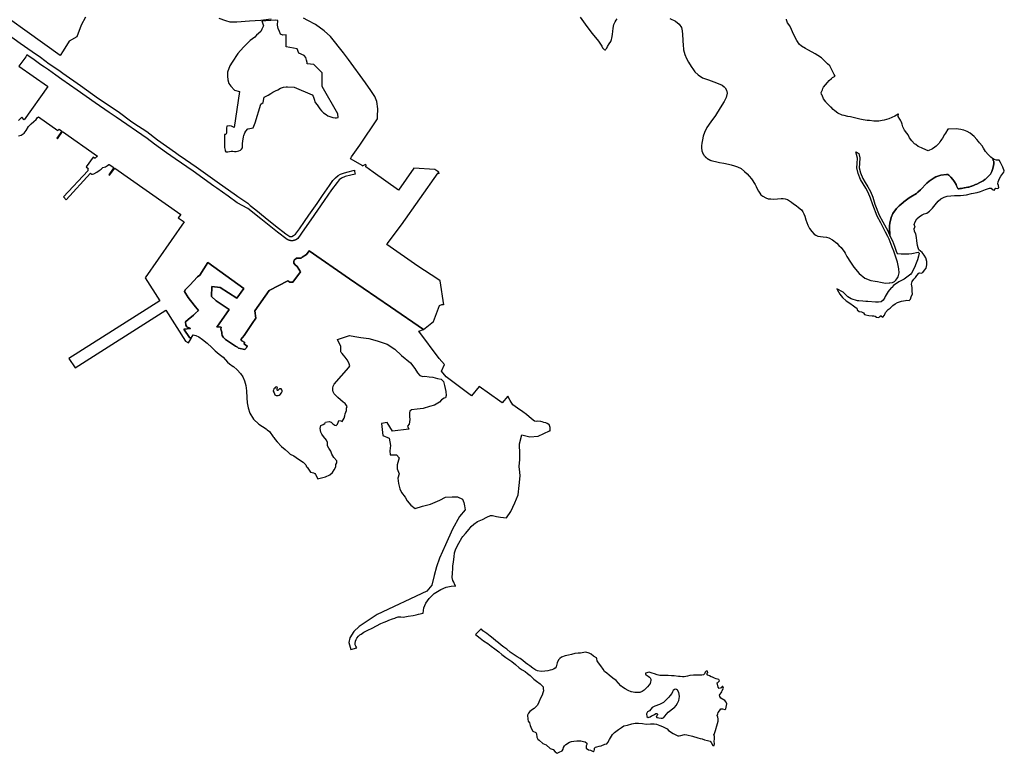
# Model space of a CAD drawing. Extents: x 0 to 948987, y 0 to 818908.
# Drawn here: x 328787 to 329202, y 269675 to 269984 of the extents above; entities that cross this region are included whole.
import ezdxf

# ---------------------------------------------------------------- set-up
doc = ezdxf.new("R2010")
doc.units = 0
doc.header["$LTSCALE"] = 500
doc.header["$MEASUREMENT"] = 0
doc.layers.get('0').update_dxf_attribs({"color": 1, "linetype": 'CONTINUOUS'})
doc.layers.add('JP_bound', color=254, linetype='CONTINUOUS')

# ---------------------------------------------------------------- blocks, each defined once
blk = doc.blocks.new('MP14_JP')
at = {"layer": 'JP_bound'}
for points in [[(944237, 802077), (944310, 801972), (944371, 801894), (944441, 801806), (944477, 801752), (944487, 801733), (944496, 801721), (944505, 801713), (944506, 801713), (944512, 801710), (944516, 801709), (944519, 801711), (944525, 801719), (944527, 801721), (944533, 801730), (944543, 801747), (944562, 801777), (944578, 801804), (944586, 801824), (944592, 801842), (944595, 801860), (944598, 801884), (944600, 801914), (944605, 801951), (944614, 801992), (944627, 802023), (944639, 802041), (944652, 802056)], [(945240, 802060), (945305, 802031), (945346, 801997), (945371, 801960), (945377, 801924), (945383, 801883), (945386, 801818), (945389, 801755), (945393, 801725), (945395, 801710), (945408, 801656), (945426, 801613), (945448, 801571), (945478, 801523), (945505, 801485), (945520, 801462), (945557, 801428), (945608, 801397), (945672, 801374), (945765, 801339), (945825, 801314), (945848, 801294), (945859, 801285), (945874, 801257), (945881, 801224), (945871, 801176), (945848, 801132), (945803, 801060), (945751, 800973), (945699, 800904), (945654, 800838), (945630, 800784), (945615, 800743), (945605, 800701), (945599, 800663), (945596, 800633), (945596, 800603), (945598, 800584), (945599, 800578), (945605, 800559), (945610, 800547), (945610, 800546), (945612, 800544), (945613, 800541), (945615, 800539), (945617, 800537), (945618, 800534), (945620, 800532), (945622, 800529), (945623, 800527), (945625, 800525), (945627, 800522), (945629, 800520), (945631, 800518), (945633, 800516), (945635, 800514), (945637, 800512), (945639, 800510), (945641, 800508), (945643, 800506), (945645, 800504), (945647, 800502), (945650, 800500), (945652, 800498), (945654, 800496), (945657, 800494), (945659, 800493), (945661, 800491), (945664, 800489), (945666, 800488), (945669, 800486), (945671, 800485), (945674, 800483), (945676, 800482), (945679, 800481), (945682, 800479), (945684, 800478), (945687, 800477), (945689, 800475), (945692, 800474), (945695, 800473), (945698, 800472), (945701, 800471), (945752, 800457), (945796, 800448), (945846, 800438), (945899, 800428), (945929, 800421), (945966, 800409), (945999, 800397), (946038, 800378), (946078, 800345), (946105, 800321), (946129, 800295), (946155, 800265), (946198, 800200), (946209, 800177), (946219, 800151), (946232, 800127), (946247, 800104), (946260, 800084), (946283, 800068), (946314, 800051), (946343, 800040), (946370, 800039), (946404, 800035), (946446, 800038), (946487, 800043), (946511, 800042), (946532, 800041), (946557, 800031), (946602, 800002), (946627, 799984), (946655, 799964), (946680, 799944), (946714, 799917), (946732, 799894), (946743, 799870), (946752, 799844), (946765, 799806), (946775, 799773), (946787, 799743), (946805, 799709), (946831, 799674), (946856, 799644), (946877, 799632), (946898, 799622), (946928, 799616), (946959, 799613), (946997, 799611), (947023, 799602), (947064, 799582), (947111, 799543), (947135, 799518), (947158, 799493), (947179, 799468), (947192, 799450), (947205, 799432), (947225, 799394), (947263, 799330), (947300, 799273), (947362, 799203), (947426, 799149), (947493, 799124), (947539, 799117), (947567, 799114), (947602, 799107), (947658, 799096), (947698, 799098), (947704, 799098), (947734, 799104), (947758, 799115), (947771, 799127), (947784, 799143), (947798, 799167), (947808, 799210), (947806, 799257), (947789, 799331), (947761, 799420), (947749, 799452), (947731, 799499), (947709, 799559), (947696, 799587), (947682, 799616), (947658, 799668), (947604, 799769), (947562, 799845), (947513, 799971), (947489, 800048), (947463, 800111), (947436, 800161), (947406, 800209), (947378, 800258), (947351, 800324), (947336, 800386), (947339, 800437), (947341, 800497), (947325, 800567), (947357, 800547), (947368, 800500), (947365, 800436), (947363, 800389), (947377, 800332), (947403, 800269), (947429, 800222), (947459, 800174), (947487, 800122), (947514, 800057), (947538, 799979), (947587, 799856), (947628, 799782), (947682, 799680), (947695, 799650), (947706, 799628), (947703, 799646), (947700, 799705), (947700, 799738), (947703, 799768), (947719, 799831), (947740, 799874), (947779, 799930), (947809, 799960), (947830, 799979), (947882, 800021), (947888, 800026), (947912, 800044), (947939, 800061), (948002, 800098), (948018, 800113), (948050, 800140), (948119, 800214), (948146, 800238), (948201, 800277), (948220, 800286), (948265, 800303), (948276, 800306), (948340, 800314), (948353, 800314), (948366, 800304), (948377, 800293), (948390, 800282), (948412, 800257), (948420, 800243), (948431, 800230), (948447, 800200), (948452, 800186), (948460, 800171), (948466, 800154), (948470, 800153), (948478, 800153), (948481, 800153), (948488, 800154), (948491, 800154), (948493, 800154), (948506, 800155), (948521, 800159), (948538, 800162), (948540, 800162), (948540, 800162), (948561, 800167), (948580, 800170), (948588, 800171), (948621, 800181), (948622, 800181), (948625, 800183), (948650, 800192), (948666, 800199), (948679, 800206), (948712, 800224), (948749, 800243), (948769, 800255), (948778, 800261), (948798, 800281), (948806, 800289), (948831, 800317), (948847, 800346), (948855, 800370), (948864, 800396), (948868, 800433), (948868, 800438), (948868, 800460), (948865, 800466), (948863, 800470), (948861, 800478), (948858, 800487), (948855, 800493), (948835, 800506), (948806, 800538), (948776, 800570), (948753, 800609), (948739, 800635), (948711, 800666), (948699, 800682), (948679, 800706), (948651, 800737), (948603, 800777), (948573, 800796), (948533, 800811), (948531, 800811), (948499, 800818), (948447, 800823), (948365, 800821), (948353, 800821), (948353, 800820), (948330, 800776), (948319, 800762), (948295, 800719), (948285, 800706), (948277, 800692), (948266, 800678), (948258, 800665), (948248, 800652), (948234, 800641), (948224, 800629), (948210, 800618), (948184, 800599), (948136, 800576), (948075, 800603), (948061, 800611), (948021, 800628), (947995, 800647), (947981, 800658), (947952, 800688), (947925, 800723), (947909, 800758), (947895, 800774), (947869, 800810), (947852, 800847), (947847, 800863), (947842, 800876), (947839, 800886), (947833, 800905), (947823, 800920), (947817, 800931), (947799, 800963), (947801, 800993), (947798, 800988), (947761, 800967), (947729, 800950), (947692, 800935), (947642, 800920), (947618, 800916), (947580, 800912), (947554, 800911), (947527, 800912), (947476, 800916), (947450, 800919), (947407, 800927), (947367, 800932), (947263, 800958), (947234, 800963), (947194, 800972), (947172, 800979), (947124, 801000), (947090, 801025), (947071, 801042), (947047, 801066), (947039, 801072), (947025, 801087), (946993, 801118), (946988, 801128), (946961, 801162), (946945, 801201), (946940, 801210), (946934, 801232), (946950, 801261), (946955, 801277), (946963, 801291), (947006, 801343), (947027, 801367), (947051, 801389), (947064, 801399), (947093, 801414), (947082, 801433), (947064, 801469), (947043, 801509), (947032, 801531), (947008, 801551), (946987, 801573), (946975, 801582), (946938, 801621), (946898, 801645), (946870, 801666), (946833, 801683), (946786, 801708), (946761, 801723), (946715, 801752), (946690, 801774), (946670, 801803), (946664, 801814), (946664, 801814), (946626, 801887), (946604, 801938), (946584, 801979), (946557, 802014), (946546, 802046), (946546, 802054)]]:
    blk.add_lwpolyline(points, dxfattribs=at)
at = {"layer": 'JP_bound', "flags": 128}
for points in [[(940773, 802055), (940658, 802038), (940532, 802030), (940391, 802018), (940317, 802018), (940268, 802034), (940192, 802061)], [(938696, 802077), (938647, 801986), (938597, 801854), (938513, 801806), (938444, 801700), (938409, 801646), (937468, 802324)], [(937803, 801902), (937964, 801786), (938096, 801692), (938189, 801626), (938289, 801554), (938372, 801497), (938409, 801470), (938441, 801448), (938637, 801310), (938840, 801166), (938959, 801085), (939074, 801006), (939197, 800915), (939236, 800889), (939380, 800794), (939503, 800700), (939703, 800558), (939733, 800537), (939813, 800481), (939933, 800398), (940168, 800229), (940385, 800079), (940402, 800067), (940512, 799990), (940539, 799965), (940603, 799916), (940709, 799829), (940822, 799739), (940937, 799648), (940984, 799618), (940990, 799617), (941005, 799619), (941026, 799628), (941048, 799643), (941091, 799702), (941148, 799784), (941196, 799855), (941288, 799988), (941348, 800079), (941427, 800191), (941465, 800244), (941496, 800277), (941524, 800301), (941551, 800315), (941584, 800329), (941621, 800340), (941707, 800360), (941709, 800347), (941715, 800317), (941667, 800304), (941603, 800289), (941562, 800273), (941536, 800253), (941512, 800224), (941449, 800139), (941368, 800022), (941218, 799805), (941148, 799704), (941074, 799597), (941073, 799595), (941071, 799594), (941070, 799593), (941069, 799592), (941067, 799591), (941066, 799590), (941064, 799589), (941063, 799588), (941061, 799587), (941060, 799586), (941058, 799585), (941058, 799585), (941057, 799584), (941055, 799583), (941054, 799582), (941052, 799582), (941051, 799581), (941049, 799580), (941047, 799579), (941046, 799579), (941044, 799578), (941042, 799577), (941041, 799577), (941039, 799576), (941037, 799576), (941036, 799575), (941034, 799575), (941032, 799574), (941031, 799574), (941029, 799573), (941027, 799573), (941025, 799572), (941024, 799572), (941022, 799572), (941020, 799572), (941018, 799571), (941017, 799571), (941015, 799571), (941013, 799571), (941011, 799571), (941010, 799571), (941008, 799571), (941006, 799571), (941004, 799571), (941002, 799571), (941001, 799571), (940999, 799571), (940997, 799571), (940995, 799571), (940994, 799571), (940992, 799571), (940990, 799572), (940988, 799572), (940987, 799572), (940985, 799573), (940983, 799573), (940981, 799573), (940980, 799574), (940978, 799574), (940976, 799575), (940975, 799575), (940973, 799576), (940971, 799576), (940969, 799577), (940968, 799578), (940966, 799578), (940965, 799579), (940963, 799580), (940961, 799580), (940960, 799581), (940958, 799582), (940957, 799583), (940955, 799584), (940844, 799667), (940657, 799816), (940513, 799933), (940395, 799994), (940292, 800068), (940165, 800160), (940134, 800181), (939899, 800350), (939699, 800488), (939602, 800557), (939468, 800652), (939384, 800716), (939038, 800954), (938960, 801007), (938804, 801114), (938600, 801258), (938430, 801377), (938362, 801426), (938279, 801485), (938234, 801516), (938194, 801543), (938118, 801598), (938039, 801653), (938025, 801633), (937949, 801525), (938268, 801303), (938273, 801299), (938009, 800924), (937980, 800954), (937974, 800948), (937944, 800916)], [(937944, 800744), (937974, 800752), (938009, 800776), (938029, 800807), (938056, 800849), (938086, 800880), (938116, 800905), (938141, 800930), (938156, 800953), (938169, 800958), (938386, 800806), (938398, 800821), (938430, 800798), (938374, 800719), (938380, 800713), (938438, 800793), (938829, 800519), (938826, 800513), (938820, 800510), (938813, 800507), (938809, 800503), (938806, 800498), (938803, 800493), (938780, 800508), (938703, 800397), (938726, 800380), (938721, 800371), (938721, 800355), (938448, 800061), (938478, 800030), (938752, 800326), (938755, 800325), (938766, 800318), (938774, 800318), (938789, 800321), (938820, 800337), (938846, 800359), (938869, 800374), (938888, 800391), (938918, 800400), (938942, 800412), (938957, 800423), (938961, 800426), (939013, 800390), (938957, 800310), (938963, 800304), (939022, 800383), (939763, 799864), (939734, 799826), (939801, 799782), (939363, 799155), (939526, 798897), (938509, 798249), (938577, 798144), (939593, 798793), (939815, 798446), (939850, 798425), (939878, 798476), (939861, 798484), (939796, 798581), (939869, 798585), (939829, 798607), (939820, 798623), (939815, 798662), (939843, 798686), (939903, 798737), (939926, 798757), (939959, 798787), (939913, 798849), (939845, 798934), (939804, 799002), (939812, 799019), (939863, 799074), (939950, 799165), (939976, 799184), (940065, 799326), (940467, 799036), (940390, 798925), (940205, 799048), (940109, 799059), (940106, 798945), (940158, 798896), (940303, 798799), (940167, 798602), (940200, 798604), (940213, 798602), (940212, 798578), (940221, 798546), (940221, 798529), (940226, 798510), (940235, 798490), (940251, 798474), (940263, 798463), (940297, 798442), (940319, 798427), (940342, 798410), (940362, 798397), (940376, 798389), (940389, 798381), (940396, 798376), (940408, 798368), (940479, 798351), (940508, 798386), (940469, 798417), (940478, 798431), (940447, 798449), (940436, 798462), (940473, 798509), (940563, 798643), (940604, 798701), (940590, 798785), (940752, 799012), (940961, 799122), (940984, 799106), (941018, 799107), (941103, 799220), (941065, 799281), (941044, 799300), (941030, 799319), (941027, 799339), (941033, 799353), (941060, 799376), (941111, 799375), (941120, 799387), (941170, 799415), (941199, 799456), (941653, 799142), (942110, 798829), (942482, 798575), (942592, 798665), (942660, 798846), (942687, 798855), (942706, 798855), (942709, 798852), (942666, 799120), (942642, 799139), (942419, 799287), (942069, 799529), (942074, 799536), (942234, 799748), (942647, 800330), (942655, 800324), (942654, 800337), (942608, 800370), (942372, 800384), (942202, 800136), (941918, 800337), (941835, 800400), (941840, 800416), (941831, 800424), (941801, 800409), (941798, 800408), (941800, 800410), (941664, 800488), (941676, 800509), (941766, 800642), (941965, 800938), (941967, 800961), (941968, 801048), (941957, 801131), (941936, 801186), (941892, 801254), (941833, 801338), (941639, 801601), (941586, 801676), (941439, 801858), (941368, 801924), (941270, 801992), (941186, 802038), (941138, 802063)]]:
    blk.add_lwpolyline(points, dxfattribs=at)
at = {"layer": 'JP_bound', "transparency": 33554457}
blk.add_lwpolyline([(940401, 801668), (940339, 801572), (940313, 801530), (940287, 801458), (940287, 801414), (940289, 801373), (940302, 801333), (940324, 801301), (940363, 801257), (940418, 801242), (940359, 800840), (940331, 800853), (940305, 800857), (940278, 800853), (940278, 800849), (940275, 800835), (940274, 800817), (940274, 800799), (940274, 800777), (940267, 800759), (940250, 800759), (940250, 800725), (940250, 800707), (940252, 800691), (940253, 800673), (940252, 800650), (940250, 800636), (940250, 800624), (940250, 800615), (940255, 800599), (940258, 800584), (940260, 800576), (940268, 800567), (940276, 800567), (940289, 800567), (940309, 800572), (940326, 800575), (940345, 800575), (940363, 800570), (940381, 800570), (940411, 800576), (940431, 800585), (940443, 800596), (940452, 800610), (940455, 800636), (940455, 800657), (940456, 800689), (940461, 800709), (940466, 800735), (940469, 800751), (940479, 800780), (940492, 800799), (940512, 800823), (940516, 800826), (940574, 800836), (940596, 800891), (940658, 801101), (940683, 801120), (940691, 801161), (940697, 801180), (940719, 801191), (940739, 801200), (940769, 801222), (940793, 801236), (940822, 801250), (940848, 801260), (940880, 801279), (940914, 801290), (940942, 801294), (940959, 801296), (941033, 801290), (941233, 801207), (941244, 801190), (941255, 801155), (941269, 801119), (941289, 801092), (941319, 801049), (941338, 801027), (941360, 801005), (941389, 800986), (941411, 800971), (941464, 800953), (941464, 800952), (941490, 800949), (941506, 800949), (941521, 800951), (941526, 800953), (941521, 800993), (941344, 801299), (941346, 801451), (941252, 801547), (941178, 801552), (941176, 801569), (941171, 801593), (941163, 801622), (941143, 801648), (941084, 801672), (941067, 801720), (940942, 801744), (940944, 801877), (940905, 801873), (940879, 801884), (940866, 801914), (940853, 801949), (940846, 801986), (940850, 802039), (940822, 802041), (940769, 802039), (940715, 802036), (940671, 802034), (940678, 802013), (940689, 801980), (940669, 801941), (940660, 801914), (940612, 801875), (940591, 801853), (940540, 801814), (940464, 801740)], close=True, dxfattribs=at)
at = {"layer": 'JP_bound'}
for points in [[(948925, 800164), (948921, 800190), (948915, 800207), (948917, 800232), (948934, 800267), (948950, 800295), (948971, 800324), (948983, 800340), (948987, 800355), (948972, 800393), (948951, 800432), (948944, 800447), (948931, 800474), (948899, 800474), (948873, 800480), (948855, 800493), (948858, 800487), (948861, 800478), (948863, 800470), (948865, 800466), (948868, 800460), (948868, 800438), (948868, 800433), (948864, 800396), (948855, 800370), (948847, 800346), (948831, 800317), (948806, 800289), (948798, 800281), (948778, 800261), (948769, 800255), (948749, 800243), (948712, 800224), (948679, 800206), (948666, 800199), (948650, 800192), (948625, 800183), (948622, 800181), (948621, 800181), (948588, 800171), (948580, 800170), (948561, 800167), (948540, 800162), (948540, 800162), (948538, 800162), (948521, 800159), (948506, 800155), (948493, 800154), (948491, 800154), (948488, 800154), (948481, 800153), (948478, 800153), (948470, 800153), (948466, 800154), (948460, 800171), (948452, 800186), (948447, 800200), (948431, 800230), (948420, 800243), (948412, 800257), (948390, 800282), (948377, 800293), (948366, 800304), (948353, 800314), (948340, 800314), (948276, 800306), (948265, 800303), (948220, 800286), (948201, 800277), (948146, 800238), (948119, 800214), (948050, 800140), (948018, 800113), (948002, 800098), (947939, 800061), (947912, 800044), (947888, 800026), (947882, 800021), (947830, 799979), (947809, 799960), (947779, 799930), (947740, 799874), (947719, 799831), (947703, 799768), (947700, 799738), (947700, 799705), (947703, 799646), (947706, 799628), (947706, 799627), (947734, 799569), (947757, 799509), (947777, 799452), (947786, 799428), (947786, 799428), (947832, 799423), (947883, 799422), (947918, 799424), (947950, 799427), (948024, 799442), (948034, 799430), (948026, 799398), (948015, 799356), (948001, 799318), (947983, 799270), (947946, 799207), (947939, 799196), (947864, 799139), (947837, 799126), (947814, 799115), (947806, 799109), (947746, 799068), (947726, 799047), (947721, 799041), (947685, 799003), (947654, 798946), (947647, 798934), (947630, 798905), (947607, 798886), (947606, 798885), (947577, 798883), (947546, 798881), (947460, 798888), (947437, 798890), (947404, 798893), (947356, 798897), (947344, 798897), (947271, 798918), (947270, 798919), (947234, 798941), (947181, 798994), (947110, 799030), (947114, 799024), (947146, 798971), (947175, 798934), (947216, 798897), (947256, 798869), (947299, 798840), (947328, 798819), (947335, 798813), (947338, 798795), (947362, 798777), (947387, 798773), (947410, 798761), (947420, 798742), (947437, 798740), (947470, 798734), (947508, 798728), (947525, 798729), (947539, 798725), (947557, 798714), (947580, 798710), (947592, 798722), (947607, 798731), (947611, 798723), (947625, 798713), (947645, 798737), (947657, 798766), (947686, 798799), (947708, 798815), (947740, 798846), (947766, 798863), (947792, 798877), (947812, 798884), (947835, 798892), (947858, 798897), (947879, 798902), (947897, 798903), (947920, 798901), (947937, 798916), (947944, 798943), (947957, 798974), (947956, 799003), (947955, 799046), (947949, 799083), (947955, 799115), (947975, 799139), (947994, 799158), (948007, 799179), (948030, 799208), (948042, 799209), (948055, 799205), (948076, 799215), (948094, 799241), (948112, 799263), (948121, 799301), (948120, 799337), (948108, 799377), (948090, 799408), (948067, 799440), (948031, 799467), (948021, 799491), (948013, 799518), (948009, 799569), (948005, 799606), (947995, 799648), (947980, 799673), (947977, 799708), (947988, 799723), (947979, 799753), (947988, 799782), (948009, 799816), (948038, 799842), (948068, 799861), (948091, 799870), (948119, 799880), (948150, 799902), (948183, 799937), (948213, 799973), (948247, 800014), (948277, 800041), (948314, 800060), (948346, 800069), (948387, 800073), (948429, 800078), (948456, 800078), (948497, 800079), (948564, 800084), (948621, 800099), (948685, 800112), (948722, 800122), (948778, 800145), (948823, 800161), (948841, 800160), (948864, 800142), (948877, 800138), (948880, 800144), (948884, 800156), (948894, 800158), (948912, 800157)], [(941199, 799456), (941170, 799415), (941120, 799387), (941111, 799375), (941060, 799376), (941033, 799353), (941027, 799339), (941030, 799319), (941044, 799300), (941065, 799281), (941103, 799220), (941018, 799107), (940984, 799106), (940961, 799122), (940752, 799012), (940590, 798785), (940604, 798701), (940563, 798643), (940473, 798509), (940436, 798462), (940447, 798449), (940478, 798431), (940469, 798417), (940499, 798393), (940508, 798386), (940479, 798351), (940408, 798368), (940396, 798376), (940389, 798381), (940376, 798389), (940362, 798397), (940342, 798410), (940319, 798427), (940297, 798442), (940263, 798463), (940251, 798474), (940235, 798490), (940226, 798510), (940221, 798529), (940221, 798546), (940212, 798578), (940213, 798602), (940200, 798604), (940167, 798602), (940303, 798799), (940158, 798896), (940106, 798945), (940109, 799059), (940205, 799048), (940390, 798925), (940467, 799036), (940065, 799326), (939976, 799184), (939950, 799165), (939863, 799074), (939812, 799019), (939804, 799002), (939845, 798934), (939913, 798849), (939959, 798787), (939926, 798757), (939903, 798737), (939843, 798686), (939815, 798662), (939820, 798623), (939829, 798607), (939869, 798585), (939796, 798581), (939861, 798484), (939878, 798476), (939879, 798478), (939899, 798517), (939931, 798510), (939965, 798495), (940007, 798463), (940059, 798422), (940110, 798375), (940148, 798338), (940191, 798300), (940236, 798265), (940284, 798210), (940308, 798191), (940349, 798161), (940352, 798159), (940394, 798124), (940431, 798082), (940456, 798046), (940476, 798002), (940491, 797949), (940498, 797887), (940500, 797809), (940504, 797755), (940515, 797699), (940535, 797637), (940578, 797570), (940636, 797515), (940719, 797464), (940724, 797459), (940731, 797452), (940754, 797434), (940772, 797409), (940781, 797395), (940796, 797373), (940805, 797364), (940819, 797343), (940841, 797317), (940892, 797264), (940932, 797229), (940967, 797198), (940987, 797177), (941030, 797158), (941080, 797124), (941133, 797090), (941145, 797078), (941161, 797058), (941165, 797049), (941166, 797043), (941169, 797038), (941176, 797032), (941191, 797011), (941216, 796978), (941233, 796972), (941250, 796968), (941263, 796960), (941270, 796952), (941285, 796925), (941293, 796907), (941293, 796901), (941384, 796926), (941430, 796948), (941461, 796972), (941482, 797004), (941498, 797035), (941500, 797061), (941509, 797081), (941511, 797103), (941476, 797140), (941454, 797179), (941441, 797212), (941419, 797245), (941406, 797271), (941406, 797310), (941395, 797334), (941360, 797376), (941343, 797402), (941330, 797426), (941323, 797467), (941332, 797498), (941356, 797509), (941375, 797522), (941384, 797537), (941423, 797544), (941447, 797537), (941467, 797518), (941489, 797502), (941502, 797500), (941519, 797515), (941528, 797544), (941533, 797555), (941554, 797553), (941570, 797544), (941592, 797583), (941598, 797607), (941602, 797631), (941618, 797668), (941620, 797692), (941626, 797714), (941602, 797747), (941581, 797760), (941522, 797815), (941482, 797854), (941469, 797876), (941467, 797895), (941465, 797919), (941469, 797941), (941482, 797963), (941646, 798151), (941657, 798168), (941644, 798201), (941626, 798236), (941605, 798264), (941585, 798286), (941568, 798306), (941560, 798319), (941556, 798327), (941554, 798386), (941519, 798464), (941652, 798507), (941713, 798496), (941778, 798485), (941868, 798474), (941961, 798450), (942074, 798412), (942161, 798355), (942236, 798284), (942335, 798202), (942385, 798137), (942414, 798091), (942439, 798060), (942472, 798049), (942495, 798053), (942546, 798044), (942586, 798043), (942638, 798028), (942677, 798017), (942705, 797991), (942715, 797949), (942730, 797879), (942733, 797837), (942728, 797808), (942713, 797805), (942684, 797787), (942662, 797762), (942605, 797729), (942547, 797711), (942479, 797690), (942410, 797682), (942345, 797675), (942327, 797659), (942324, 797641), (942324, 797599), (942326, 797567), (942319, 797513), (942301, 797493), (942315, 797458), (942133, 797437), (942074, 797532), (942011, 797523), (942024, 797387), (942097, 797359), (942111, 797276), (942104, 797216), (942108, 797171), (942178, 797171), (942209, 797136), (942185, 797059), (942185, 797014), (942209, 796958), (942195, 796909), (942199, 796849), (942216, 796790), (942234, 796748), (942276, 796696), (942297, 796654), (942339, 796605), (942387, 796570), (942468, 796594), (942559, 796619), (942664, 796664), (942726, 796696), (942803, 796699), (942863, 796699), (942919, 796675), (942933, 796636), (942940, 796601), (942947, 796556), (942884, 796479), (942807, 796336), (942726, 796161), (942660, 796011), (942625, 795916), (942601, 795819), (942573, 795710), (942517, 795644), (941961, 795382), (941759, 795246), (941699, 795190), (941657, 795120), (941643, 795067), (941668, 794991), (941734, 795007), (941722, 795027), (941717, 795042), (941715, 795057), (941718, 795082), (941726, 795102), (941735, 795117), (941753, 795139), (941768, 795152), (941782, 795162), (941812, 795182), (941856, 795205), (941907, 795230), (941955, 795254), (942002, 795279), (942039, 795294), (942072, 795307), (942094, 795318), (942133, 795334), (942160, 795342), (942174, 795346), (942197, 795354), (942210, 795356), (942226, 795355), (942252, 795351), (942309, 795364), (942367, 795372), (942398, 795376), (942426, 795384), (942476, 795395), (942476, 795395), (942476, 795397), (942485, 795458), (942508, 795509), (942544, 795559), (942602, 795616), (942674, 795662), (942733, 795686), (942789, 795698), (942831, 795703), (942838, 795700), (942830, 795724), (942826, 795733), (942820, 795743), (942808, 795764), (942803, 795798), (942804, 795846), (942808, 795896), (942811, 795924), (942816, 795970), (942824, 796027), (942828, 796073), (942839, 796105), (942855, 796140), (942877, 796182), (942909, 796240), (942923, 796256), (942950, 796291), (942991, 796336), (943015, 796367), (943043, 796393), (943085, 796424), (943141, 796448), (943192, 796472), (943230, 796490), (943254, 796491), (943298, 796478), (943343, 796473), (943378, 796468), (943411, 796464), (943458, 796534), (943503, 796632), (943541, 796722), (943554, 796827), (943563, 796935), (943560, 796975), (943554, 797039), (943559, 797118), (943560, 797180), (943556, 797295), (943583, 797395), (943672, 797374), (943767, 797379), (943894, 797438), (943901, 797441), (943900, 797457), (943898, 797468), (943898, 797479), (943897, 797490), (943894, 797500), (943891, 797507), (943885, 797512), (943868, 797521), (943853, 797528), (943828, 797534), (943809, 797540), (943797, 797543), (943792, 797544), (943790, 797545), (943763, 797547), (943745, 797544), (943726, 797549), (943691, 797576), (943636, 797621), (943594, 797652), (943533, 797693), (943482, 797733), (943451, 797780), (943427, 797828), (943364, 797752), (943335, 797773), (943103, 797935), (943019, 797831), (942736, 798044), (942683, 798110), (942717, 798182), (942655, 798250), (942427, 798557), (942482, 798575), (942110, 798829), (941653, 799142)], [(940829, 797835), (940839, 797834), (940852, 797835), (940865, 797840), (940876, 797848), (940890, 797864), (940896, 797880), (940897, 797892), (940895, 797901), (940886, 797910), (940877, 797912), (940868, 797910), (940860, 797904), (940850, 797893), (940846, 797892), (940843, 797894), (940841, 797901), (940841, 797913), (940847, 797927), (940843, 797931), (940836, 797932), (940823, 797928), (940814, 797919), (940806, 797909), (940800, 797897), (940798, 797888), (940798, 797883), (940808, 797866), (940812, 797855), (940817, 797844), (940823, 797839)], [(943757, 794751), (943738, 794758), (943707, 794781), (943671, 794807), (943649, 794823), (943622, 794841), (943592, 794865), (943562, 794887), (943530, 794906), (943498, 794929), (943453, 794961), (943413, 794992), (943380, 795016), (943351, 795037), (943320, 795064), (943291, 795087), (943261, 795112), (943227, 795138), (943189, 795168), (943146, 795200), (943133, 795213), (943127, 795222), (943064, 795159), (943064, 795159), (943116, 795117), (943153, 795088), (943201, 795056), (943240, 795028), (943280, 794998), (943324, 794964), (943360, 794934), (943405, 794901), (943469, 794853), (943512, 794821), (943554, 794785), (943588, 794761), (943619, 794742), (943647, 794722), (943675, 794698), (943703, 794670), (943713, 794659), (943717, 794656), (943748, 794635), (943789, 794604), (943808, 794586), (943820, 794571), (943823, 794551), (943824, 794526), (943819, 794502), (943810, 794478), (943793, 794442), (943774, 794399), (943758, 794367), (943736, 794342), (943720, 794327), (943702, 794316), (943672, 794293), (943656, 794276), (943646, 794253), (943648, 794207), (943654, 794186), (943669, 794169), (943675, 794136), (943689, 794102), (943705, 794073), (943740, 794060), (943747, 794045), (943749, 794007), (943760, 793986), (943776, 793973), (943819, 793937), (943855, 793921), (943900, 793880), (943932, 793870), (943955, 793844), (943978, 793826), (943999, 793837), (944034, 793855), (944046, 793872), (944051, 793890), (944062, 793908), (944075, 793925), (944115, 793949), (944139, 793957), (944164, 793961), (944199, 793964), (944243, 793964), (944274, 793959), (944292, 793955), (944309, 793938), (944311, 793925), (944304, 793908), (944302, 793884), (944328, 793866), (944333, 793866), (944352, 793860), (944382, 793846), (944393, 793853), (944397, 793867), (944398, 793884), (944407, 793894), (944424, 793900), (944448, 793906), (944470, 793910), (944511, 793927), (944533, 793932), (944546, 793947), (944566, 793979), (944575, 793999), (944598, 794035), (944620, 794060), (944665, 794093), (944698, 794116), (944724, 794132), (944765, 794142), (944816, 794158), (944852, 794165), (944891, 794163), (944936, 794159), (944974, 794154), (945025, 794157), (945065, 794156), (945090, 794151), (945110, 794146), (945129, 794138), (945157, 794127), (945188, 794112), (945209, 794099), (945227, 794082), (945277, 794049), (945329, 794020), (945346, 794021), (945363, 794026), (945405, 794036), (945431, 794034), (945494, 794018), (945553, 794001), (945579, 793991), (945603, 793987), (945629, 793976), (945663, 793970), (945692, 793962), (945702, 793947), (945721, 793913), (945736, 793915), (945740, 793931), (945738, 793961), (945741, 793985), (945742, 794016), (945735, 794036), (945736, 794038), (945743, 794059), (945757, 794092), (945757, 794095), (945768, 794134), (945782, 794185), (945783, 794212), (945777, 794231), (945772, 794250), (945777, 794270), (945783, 794284), (945797, 794303), (945813, 794325), (945831, 794326), (945857, 794318), (945866, 794323), (945875, 794361), (945878, 794381), (945873, 794399), (945856, 794417), (945811, 794444), (945799, 794463), (945795, 794476), (945823, 794516), (945828, 794531), (945840, 794557), (945834, 794575), (945826, 794574), (945815, 794561), (945793, 794552), (945780, 794568), (945770, 794615), (945777, 794620), (945798, 794639), (945788, 794652), (945760, 794662), (945739, 794667), (945718, 794678), (945704, 794683), (945685, 794695), (945665, 794702), (945655, 794718), (945665, 794733), (945664, 794746), (945647, 794748), (945637, 794736), (945628, 794718), (945617, 794707), (945599, 794702), (945578, 794701), (945543, 794703), (945507, 794703), (945465, 794697), (945438, 794692), (945401, 794684), (945385, 794684), (945384, 794684), (945357, 794685), (945337, 794687), (945290, 794693), (945259, 794695), (945220, 794699), (945186, 794698), (945159, 794698), (945130, 794699), (945097, 794706), (945070, 794715), (945043, 794725), (945008, 794734), (944968, 794725), (944966, 794718), (944972, 794706), (944985, 794696), (944997, 794692), (945014, 794680), (945020, 794671), (945027, 794656), (945026, 794640), (945024, 794626), (945020, 794610), (945009, 794592), (944989, 794572), (944968, 794549), (944953, 794534), (944929, 794517), (944903, 794509), (944883, 794507), (944848, 794509), (944810, 794515), (944807, 794515), (944775, 794530), (944739, 794550), (944709, 794566), (944693, 794582), (944667, 794612), (944638, 794641), (944601, 794669), (944562, 794700), (944533, 794723), (944510, 794744), (944494, 794768), (944468, 794805), (944440, 794838), (944428, 794863), (944422, 794885), (944418, 794897), (944387, 794913), (944360, 794937), (944338, 794950), (944299, 794958), (944276, 794956), (944239, 794950), (944213, 794948), (944178, 794944), (944138, 794935), (944104, 794927), (944067, 794918), (944026, 794904), (944009, 794890), (943995, 794873), (943979, 794840), (943967, 794796), (943955, 794781), (943938, 794767), (943920, 794760), (943901, 794756), (943874, 794751), (943841, 794747), (943799, 794744)], [(944982, 794237), (944997, 794227), (945019, 794235), (945035, 794244), (945047, 794249), (945069, 794261), (945082, 794271), (945097, 794272), (945103, 794262), (945098, 794249), (945088, 794237), (945093, 794229), (945119, 794222), (945143, 794218), (945159, 794221), (945172, 794229), (945183, 794241), (945223, 794287), (945286, 794334), (945293, 794341), (945311, 794360), (945328, 794387), (945342, 794416), (945346, 794440), (945347, 794464), (945345, 794488), (945340, 794509), (945327, 794535), (945316, 794542), (945305, 794543), (945291, 794540), (945277, 794528), (945271, 794515), (945261, 794496), (945242, 794471), (945228, 794455), (945206, 794431), (945170, 794397), (945125, 794372), (945071, 794353), (945042, 794340), (945013, 794302), (944991, 794290), (944978, 794270)]]:
    blk.add_lwpolyline(points, close=True, dxfattribs=at)

msp = doc.modelspace()

# ---------------------------------------------------------------- block references
at = {"xscale": 0.03763734503832894, "yscale": 0.03763734503832894, "zscale": 0.03763734503832894}
msp.add_blockref('MP14_JP', (293484.35, 239797.06), dxfattribs=at)

doc.saveas('drawing.dxf')
